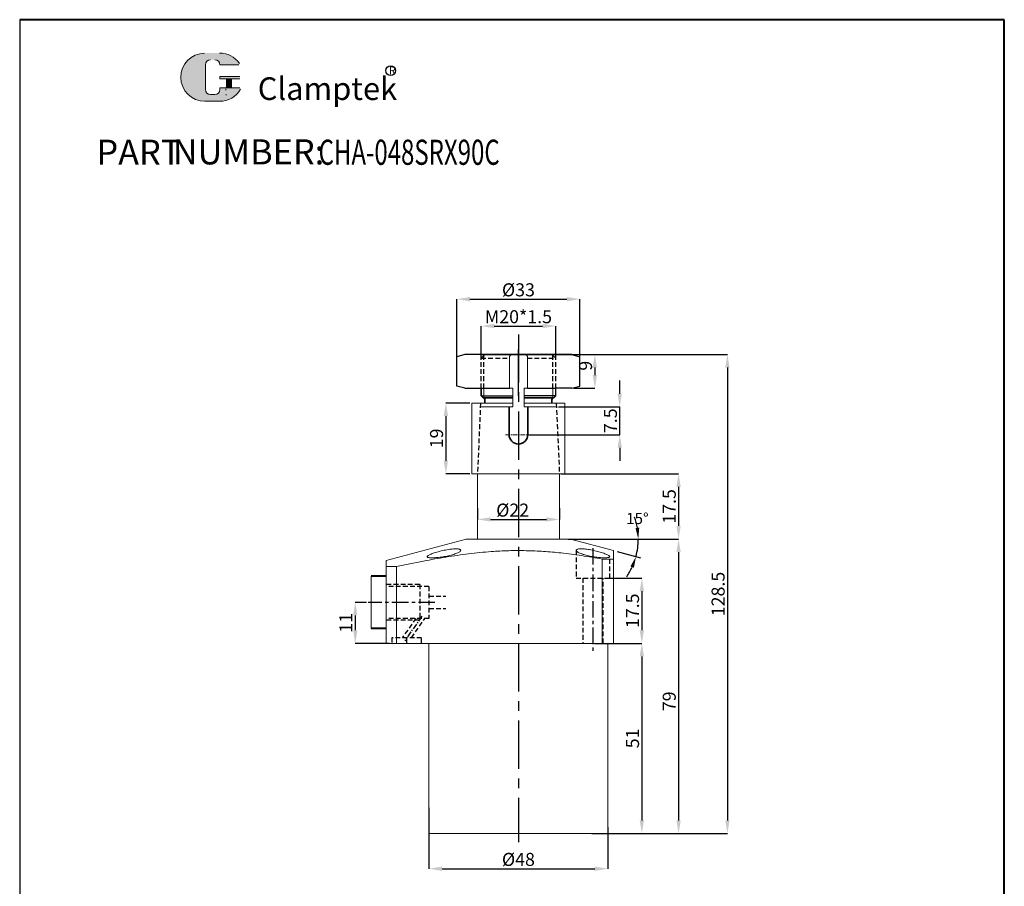
# Model space of a CAD drawing. Units: millimetres. Extents: x 815 to 1079, y -657 to -243.
# Drawn here: x 815 to 1079, y -476 to -243 of the extents above; entities that cross this region are included whole.
import ezdxf

# ---------------------------------------------------------------- set-up
doc = ezdxf.new("R2010")
doc.units = ezdxf.units.MM
for name, pattern in [('CENTER', [2, 1.25, -0.25, 0.25, -0.25]), ('CENTERX2', [4, 2.5, -0.5, 0.5, -0.5]), ('DASHED', [19.05, 12.7, -6.35]), ('HIDDEN', [3, 2, -1])]:
    doc.linetypes.add(name, pattern=pattern)
for name, color, linetype, lineweight in [('1L', 7, 'Continuous', 40), ('5L', 1, 'Continuous', 13), ('7L', 3, 'Continuous', 30), ('dim', 7, 'Continuous', 13), ('外轮廓线', 255, 'Continuous', 30)]:
    doc.layers.add(name, color=color, linetype=linetype, lineweight=lineweight)
for name, color, linetype in [('6', 6, 'CENTERX2'), ('mark', 1, 'Continuous'), ('xinxuxian', 2, 'DASHED')]:
    doc.layers.add(name, color=color, linetype=linetype)
doc.styles.add('ROMANS', font='ROMANS', dxfattribs={"width": 0.7})
doc.dimstyles.new('ISO-25$2', dxfattribs={"dimtxt": 3, "dimasz": 3, "dimexe": 1.25, "dimexo": 1, "dimtad": 1, "dimtoh": 1, "dimdsep": 46, "dimtxsty": 'Standard', "dimcen": 3, "dimclrd": 1, "dimclre": 1, "dimclrt": 3, "dimadec": 0, "dimazin": 0, "dimtfac": 1, "dimtmove": 0, "dimatfit": 3, "dimfxl": 1, "dimarcsym": 0})
doc.dimstyles.new('副本 (3) ISO-25', dxfattribs={"dimtxt": 2.5, "dimasz": 2.5, "dimexe": 0, "dimexo": 0.5, "dimgap": 0.3, "dimtad": 1, "dimdsep": 46, "dimtxsty": 'Standard', "dimcen": 2.5, "dimclrd": 1, "dimclre": 1, "dimclrt": 3, "dimazin": 2, "dimtfac": 1, "dimtmove": 0, "dimatfit": 3, "dimfxl": 1, "dimarcsym": 0})

# ---------------------------------------------------------------- blocks, each defined once
blk = doc.blocks.new('*D10')
at = {"layer": 'Defpoints', "color": 0, "transparency": 16777216}
for p in [(972.44, -393.32), (968.72, -410.82), (981.84, -410.82)]:
    blk.add_point(p, dxfattribs=at)
at = {"layer": 'dim', "color": 1, "lineweight": -2, "transparency": 16777216}
for p, q in [((972.94, -393.32), (981.84, -393.32)), ((981.84, -396.82), (981.84, -407.32)), ((969.22, -410.82), (981.84, -410.82))]:
    blk.add_line(p, q, dxfattribs=at)
at = {"layer": 'dim', "color": 1, "transparency": 16777216}
for points in [[(981.26, -396.82), (982.42, -396.82), (981.84, -393.32)], [(981.26, -407.32), (982.42, -407.32), (981.84, -410.82)]]:
    blk.add_solid(points, dxfattribs=at)
at = {"layer": 'dim', "color": 3, "transparency": 16777216, "insert": (979.79, -402.07), "char_height": 3.5, "attachment_point": 5, "rotation": 90}
blk.add_mtext('17.5', dxfattribs=at)
blk = doc.blocks.new('*D2')
at = {"layer": 'Defpoints', "color": 0, "transparency": 16777216}
for p in [(961.53, -382.82), (967.92, -461.82), (991.7, -461.82)]:
    blk.add_point(p, dxfattribs=at)
at = {"layer": 'dim', "color": 1, "lineweight": -2, "transparency": 16777216}
for p, q in [((962.03, -382.82), (991.7, -382.82)), ((991.7, -386.32), (991.7, -458.32)), ((968.42, -461.82), (991.7, -461.82))]:
    blk.add_line(p, q, dxfattribs=at)
at = {"layer": 'dim', "color": 1, "transparency": 16777216}
for points in [[(991.12, -386.32), (992.28, -386.32), (991.7, -382.82)], [(991.12, -458.32), (992.28, -458.32), (991.7, -461.82)]]:
    blk.add_solid(points, dxfattribs=at)
at = {"layer": 'dim', "color": 3, "transparency": 16777216, "insert": (989.65, -426.37), "char_height": 3.5, "attachment_point": 5, "rotation": 90}
blk.add_mtext('79', dxfattribs=at)
blk = doc.blocks.new('*D3')
at = {"layer": 'Defpoints', "color": 0, "transparency": 16777216}
for p in [(924.72, -454.43), (972.72, -459.64), (972.72, -471.3)]:
    blk.add_point(p, dxfattribs=at)
at = {"layer": 'dim', "color": 1, "lineweight": -2, "transparency": 16777216}
for p, q in [((924.72, -454.93), (924.72, -471.3)), ((972.72, -460.14), (972.72, -471.3)), ((928.22, -471.3), (969.22, -471.3))]:
    blk.add_line(p, q, dxfattribs=at)
at = {"layer": 'dim', "color": 1, "transparency": 16777216}
for points in [[(928.22, -470.71), (928.22, -471.88), (924.72, -471.3)], [(969.22, -470.71), (969.22, -471.88), (972.72, -471.3)]]:
    blk.add_solid(points, dxfattribs=at)
at = {"layer": 'dim', "color": 3, "transparency": 16777216, "insert": (948.72, -469.25), "char_height": 3.5, "attachment_point": 5}
blk.add_mtext('%%C48', dxfattribs=at)
blk = doc.blocks.new('*D6')
at = {"layer": 'Defpoints', "color": 0, "transparency": 16777216}
for p in [(955.46, -333.32), (978.44, -461.82), (1004.81, -461.82)]:
    blk.add_point(p, dxfattribs=at)
at = {"layer": 'dim', "color": 1, "lineweight": -2, "transparency": 16777216}
for p, q in [((955.96, -333.32), (1004.81, -333.32)), ((1004.81, -336.82), (1004.81, -458.32)), ((978.94, -461.82), (1004.81, -461.82))]:
    blk.add_line(p, q, dxfattribs=at)
at = {"layer": 'dim', "color": 1, "transparency": 16777216}
for points in [[(1004.23, -336.82), (1005.39, -336.82), (1004.81, -333.32)], [(1004.23, -458.32), (1005.39, -458.32), (1004.81, -461.82)]]:
    blk.add_solid(points, dxfattribs=at)
at = {"layer": 'dim', "color": 3, "transparency": 16777216, "insert": (1002.76, -397.57), "char_height": 3.5, "attachment_point": 5, "rotation": 90}
blk.add_mtext('128.5', dxfattribs=at)
blk = doc.blocks.new('*D17')
at = {"layer": 'Defpoints', "color": 0, "transparency": 16777216}
for p in [(908.43, -399.82), (904.94, -410.82), (914.6, -410.82)]:
    blk.add_point(p, dxfattribs=at)
at = {"layer": 'dim', "color": 1, "lineweight": -2, "transparency": 16777216}
for p, q in [((907.93, -399.82), (904.94, -399.82)), ((904.94, -403.32), (904.94, -407.32)), ((914.1, -410.82), (904.94, -410.82))]:
    blk.add_line(p, q, dxfattribs=at)
at = {"layer": 'dim', "color": 1, "transparency": 16777216}
for points in [[(904.35, -403.32), (905.52, -403.32), (904.94, -399.82)], [(904.35, -407.32), (905.52, -407.32), (904.94, -410.82)]]:
    blk.add_solid(points, dxfattribs=at)
at = {"layer": 'dim', "color": 3, "transparency": 16777216, "insert": (902.89, -405.32), "char_height": 3.5, "attachment_point": 5, "rotation": 90}
blk.add_mtext('11', dxfattribs=at)
blk = doc.blocks.new('*D7')
at = {"layer": 'Defpoints', "color": 0, "transparency": 16777216}
for p in [(979.54, -410.82), (978.44, -461.82), (981.84, -461.82)]:
    blk.add_point(p, dxfattribs=at)
at = {"layer": 'dim', "color": 1, "lineweight": -2, "transparency": 16777216}
for p, q in [((980.04, -410.82), (981.84, -410.82)), ((981.84, -414.32), (981.84, -458.32)), ((978.94, -461.82), (981.84, -461.82))]:
    blk.add_line(p, q, dxfattribs=at)
at = {"layer": 'dim', "color": 1, "transparency": 16777216}
for points in [[(981.26, -414.32), (982.42, -414.32), (981.84, -410.82)], [(981.26, -458.32), (982.42, -458.32), (981.84, -461.82)]]:
    blk.add_solid(points, dxfattribs=at)
at = {"layer": 'dim', "color": 3, "transparency": 16777216, "insert": (979.79, -436.32), "char_height": 3.5, "attachment_point": 5, "rotation": 90}
blk.add_mtext('51', dxfattribs=at)
blk = doc.blocks.new('*D18')
at = {"layer": 'Defpoints', "color": 0, "transparency": 16777216}
for p in [(963.1, -333.32), (963.1, -342.32), (969.23, -342.32)]:
    blk.add_point(p, dxfattribs=at)
at = {"layer": 'dim', "color": 1, "lineweight": -2, "transparency": 16777216}
for p, q in [((963.6, -333.32), (969.23, -333.32)), ((969.23, -336.82), (969.23, -338.82)), ((963.6, -342.32), (969.23, -342.32))]:
    blk.add_line(p, q, dxfattribs=at)
at = {"layer": 'dim', "color": 1, "transparency": 16777216}
for points in [[(968.65, -336.82), (969.81, -336.82), (969.23, -333.32)], [(968.65, -338.82), (969.81, -338.82), (969.23, -342.32)]]:
    blk.add_solid(points, dxfattribs=at)
at = {"layer": 'dim', "color": 3, "transparency": 16777216, "insert": (967.18, -336.32), "char_height": 3.5, "attachment_point": 5, "rotation": 90}
blk.add_mtext('9', dxfattribs=at)
blk = doc.blocks.new('*D19')
at = {"layer": 'Defpoints', "color": 0, "transparency": 16777216}
for p in [(965.22, -318.45), (932.22, -337.82), (965.22, -337.82)]:
    blk.add_point(p, dxfattribs=at)
at = {"layer": 'dim', "color": 1, "lineweight": -2, "transparency": 16777216}
for p, q in [((932.22, -337.32), (932.22, -318.45)), ((935.72, -318.45), (961.72, -318.45)), ((965.22, -337.32), (965.22, -318.45))]:
    blk.add_line(p, q, dxfattribs=at)
at = {"layer": 'dim', "color": 1, "transparency": 16777216}
for points in [[(935.72, -317.87), (935.72, -319.03), (932.22, -318.45)], [(961.72, -317.87), (961.72, -319.03), (965.22, -318.45)]]:
    blk.add_solid(points, dxfattribs=at)
at = {"layer": 'dim', "color": 3, "transparency": 16777216, "insert": (948.72, -316.4), "char_height": 3.5, "attachment_point": 5}
blk.add_mtext('%%C33', dxfattribs=at)
blk = doc.blocks.new('*D20')
at = {"layer": 'Defpoints', "color": 0, "transparency": 16777216}
for p in [(937.72, -374.07), (959.72, -374.07), (959.72, -377.56)]:
    blk.add_point(p, dxfattribs=at)
at = {"layer": 'dim', "color": 1, "lineweight": -2, "transparency": 16777216}
for p, q in [((937.72, -374.57), (937.72, -377.56)), ((959.72, -374.57), (959.72, -377.56)), ((941.22, -377.56), (956.22, -377.56))]:
    blk.add_line(p, q, dxfattribs=at)
at = {"layer": 'dim', "color": 1, "transparency": 16777216}
for points in [[(941.22, -376.97), (941.22, -378.14), (937.72, -377.56)], [(956.22, -376.97), (956.22, -378.14), (959.72, -377.56)]]:
    blk.add_solid(points, dxfattribs=at)
at = {"layer": 'dim', "color": 3, "transparency": 16777216, "insert": (947.17, -375.51), "char_height": 3.5, "attachment_point": 5}
blk.add_mtext('%%C22', dxfattribs=at)
blk = doc.blocks.new('*D21')
at = {"layer": 'Defpoints', "color": 0, "transparency": 16777216}
for p in [(936.22, -346.32), (929.25, -365.32), (936.22, -365.32)]:
    blk.add_point(p, dxfattribs=at)
at = {"layer": 'dim', "color": 1, "lineweight": -2, "transparency": 16777216}
for p, q in [((935.72, -346.32), (929.25, -346.32)), ((929.25, -349.82), (929.25, -361.82)), ((935.72, -365.32), (929.25, -365.32))]:
    blk.add_line(p, q, dxfattribs=at)
at = {"layer": 'dim', "color": 1, "transparency": 16777216}
for points in [[(928.66, -349.82), (929.83, -349.82), (929.25, -346.32)], [(928.66, -361.82), (929.83, -361.82), (929.25, -365.32)]]:
    blk.add_solid(points, dxfattribs=at)
at = {"layer": 'dim', "color": 3, "transparency": 16777216, "insert": (927.2, -355.82), "char_height": 3.5, "attachment_point": 5, "rotation": 90}
blk.add_mtext('19', dxfattribs=at)
blk = doc.blocks.new('*D22')
at = {"layer": 'Defpoints', "color": 0, "transparency": 16777216}
for p in [(958.93, -347.32), (975.91, -347.32), (951.22, -354.82)]:
    blk.add_point(p, dxfattribs=at)
at = {"layer": 'dim', "color": 1, "lineweight": -2, "transparency": 16777216}
for p, q in [((975.91, -343.82), (975.91, -340.32)), ((959.43, -347.32), (975.91, -347.32)), ((975.91, -354.82), (975.91, -347.32)), ((951.72, -354.82), (975.91, -354.82)), ((975.91, -358.32), (975.91, -361.82))]:
    blk.add_line(p, q, dxfattribs=at)
at = {"layer": 'dim', "color": 1, "transparency": 16777216}
for points in [[(975.33, -343.82), (976.49, -343.82), (975.91, -347.32)], [(975.33, -358.32), (976.49, -358.32), (975.91, -354.82)]]:
    blk.add_solid(points, dxfattribs=at)
at = {"layer": 'dim', "color": 3, "transparency": 16777216, "insert": (973.86, -351.07), "char_height": 3.5, "attachment_point": 5, "rotation": 90}
blk.add_mtext('7.5', dxfattribs=at)
blk = doc.blocks.new('*D23')
at = {"layer": 'Defpoints', "color": 0, "transparency": 16777216}
for p in [(959.72, -365.32), (968.21, -382.82), (991.7, -382.82)]:
    blk.add_point(p, dxfattribs=at)
at = {"layer": 'dim', "color": 1, "lineweight": -2, "transparency": 16777216}
for p, q in [((960.22, -365.32), (991.7, -365.32)), ((991.7, -368.82), (991.7, -379.32)), ((968.71, -382.82), (991.7, -382.82))]:
    blk.add_line(p, q, dxfattribs=at)
at = {"layer": 'dim', "color": 1, "transparency": 16777216}
for points in [[(991.12, -368.82), (992.28, -368.82), (991.7, -365.32)], [(991.12, -379.32), (992.28, -379.32), (991.7, -382.82)]]:
    blk.add_solid(points, dxfattribs=at)
at = {"layer": 'dim', "color": 3, "transparency": 16777216, "insert": (989.65, -374.07), "char_height": 3.5, "attachment_point": 5, "rotation": 90}
blk.add_mtext('17.5', dxfattribs=at)
blk = doc.blocks.new('*D8')
at = {"layer": 'Defpoints', "color": 0, "transparency": 16777216}
for p in [(958.72, -325.66), (938.72, -334.92), (958.72, -334.92)]:
    blk.add_point(p, dxfattribs=at)
at = {"layer": 'dim', "color": 1, "lineweight": -2, "transparency": 16777216}
for p, q in [((938.72, -334.42), (938.72, -325.66)), ((942.22, -325.66), (955.22, -325.66)), ((958.72, -334.42), (958.72, -325.66))]:
    blk.add_line(p, q, dxfattribs=at)
at = {"layer": 'dim', "color": 1, "transparency": 16777216}
for points in [[(942.22, -325.07), (942.22, -326.24), (938.72, -325.66)], [(955.22, -325.07), (955.22, -326.24), (958.72, -325.66)]]:
    blk.add_solid(points, dxfattribs=at)
at = {"layer": 'dim', "color": 3, "transparency": 16777216, "insert": (948.72, -323.61), "char_height": 3.5, "attachment_point": 5}
blk.add_mtext('M20*1.5', dxfattribs=at)
blk = doc.blocks.new('*D28')
at = {"color": 1, "lineweight": -2, "transparency": 16777216}
for p, q in [((963.72, -382.82), (982.14, -382.82)), ((975.19, -386.16), (981.47, -387.85))]:
    blk.add_line(p, q, dxfattribs=at)
for start, end in [(9.4734, 18.9468), (345, 0), (326.0532, 335.5266)]:
    blk.add_arc((962.72, -382.82), 18.16, start, end, dxfattribs=at)
at = {"color": 1, "transparency": 16777216}
for points in [[(981.14, -379.79), (980.14, -379.87), (980.89, -382.82)], [(978.78, -390.18), (979.72, -390.52), (980.27, -387.52)]]:
    blk.add_solid(points, dxfattribs=at)
at = {"layer": 'Defpoints', "color": 0, "transparency": 16777216}
for p in [(934.72, -382.82), (962.72, -382.82), (962.72, -382.82), (974.22, -385.9), (980.61, -385.98)]:
    blk.add_point(p, dxfattribs=at)
at = {"color": 3, "transparency": 16777216, "insert": (980.64, -377.69), "char_height": 3, "attachment_point": 5}
blk.add_mtext('15°', dxfattribs=at)

msp = doc.modelspace()

# ---------------------------------------------------------------- hatches: boundary and pattern name
at = {"layer": '5L', "linetype": 'Continuous', "ltscale": 0.5}
h = msp.add_hatch(color=256, dxfattribs=at)
edge = h.paths.add_edge_path()
edge.add_arc((866.041, -255.546), 1.335, 90, 180, ccw=False)
edge.add_line((866.041, -254.211), (867.242, -254.211))
edge.add_arc((867.242, -255.546), 1.335, 0, 90, ccw=False)
edge.add_line((868.577, -255.546), (873.687, -255.546))
edge.add_arc((873.687, -255.323), 0.223, 270, 394.84419)
edge.add_arc((868.574, -258.883), 6.453, 34.84419, 90.7201)
edge.add_line((868.493, -252.431), (864.479, -252.431))
edge.add_arc((864.56, -258.883), 6.453, 90.7201, 270)
edge.add_line((864.56, -265.336), (868.28, -265.336))
edge.add_ellipse((868.28, -258.883), major_axis=(16.912, 0), ratio=0.3815789, start_angle=270, end_angle=270.7201)
edge.add_arc((868.574, -258.883), 6.453, 269.2799, 330.00001)
edge.add_arc((873.97, -261.999), 0.223, 330.00016, 450)
edge.add_line((873.97, -261.776), (868.577, -261.776))
edge.add_line((868.577, -261.776), (868.577, -262.221))
edge.add_arc((867.242, -262.221), 1.335, -90, 0, ccw=False)
edge.add_line((867.242, -263.556), (866.041, -263.556))
edge.add_arc((866.041, -262.221), 1.335, 180, 270, ccw=False)
edge.add_line((864.705, -262.221), (864.705, -255.546))
at = {"layer": '5L', "ltscale": 0.5}
for points in [[(873.91, -258.661), (868.577, -258.661), (868.577, -259.328), (873.91, -259.328)], [(873.91, -258.661), (868.577, -258.661), (868.577, -259.328), (873.91, -259.328)], [(871.733, -259.328), (870.398, -259.328), (870.398, -261.776), (871.733, -261.776)], [(871.733, -259.328), (870.398, -259.328), (870.398, -261.776), (871.733, -261.776)]]:
    msp.add_hatch(color=256, dxfattribs=at).paths.add_polyline_path(points)

# ---------------------------------------------------------------- linework, layer by layer
for p, q in [((814.875, -243.45), (814.875, -656.787)), ((958.715, -344.423), (958.72, -342.323)), ((963.095, -342.323), (958.72, -342.323)), ((938.715, -344.423), (947.217, -344.423)), ((958.725, -344.423), (950.224, -344.423))]:
    msp.add_line(p, q)
at = {"color": 1, "linetype": 'CENTER', "ltscale": 10.3632}
msp.add_line((948.72, -327.901), (948.72, -464.176), dxfattribs=at)
at = {"color": 0}
for p, q in [((934.345, -333.323), (932.218, -333.893)), ((932.218, -341.753), (932.218, -333.893)), ((963.095, -333.323), (934.345, -333.323)), ((938.72, -333.323), (958.72, -333.323)), ((963.095, -333.323), (965.223, -333.893)), ((965.223, -341.753), (965.223, -333.893)), ((934.345, -342.323), (932.218, -341.753)), ((934.345, -342.323), (946.296, -342.323)), ((951.145, -342.323), (958.72, -342.323)), ((963.095, -342.323), (965.223, -341.753))]:
    msp.add_line(p, q, dxfattribs=at)
at = {"color": 7, "linetype": 'Continuous', "lineweight": 15}
for p, q in [((946.296, -342.323), (946.296, -333.823)), ((950.724, -333.323), (947.517, -333.323)), ((951.145, -342.323), (951.145, -333.823)), ((947.217, -342.323), (946.296, -342.323)), ((947.217, -347.323), (947.217, -342.323)), ((950.224, -342.323), (951.145, -342.323)), ((950.224, -347.323), (950.224, -342.323)), ((936.22, -346.323), (936.22, -365.323)), ((936.22, -346.323), (947.217, -346.323)), ((938.506, -347.323), (947.217, -347.323)), ((950.224, -346.323), (961.21, -346.323)), ((950.224, -347.323), (958.935, -347.323)), ((961.21, -365.323), (961.21, -346.323)), ((936.22, -365.323), (961.21, -365.323)), ((937.72, -365.323), (937.72, -382.823)), ((959.72, -382.823), (959.72, -365.323)), ((934.72, -382.823), (913.22, -388.584)), ((934.72, -382.823), (962.72, -382.823)), ((974.22, -385.904), (962.72, -382.823)), ((971.22, -388.184), (974.22, -388.184)), ((971.22, -388.184), (971.22, -410.823)), ((974.22, -388.184), (974.22, -410.823)), ((913.22, -390.191), (913.22, -410.823)), ((913.22, -390.191), (915.979, -390.191)), ((915.979, -390.191), (915.979, -410.823)), ((909.22, -392.823), (909.22, -406.823)), ((913.22, -410.823), (915.979, -410.823)), ((915.979, -410.823), (971.22, -410.823)), ((924.72, -410.823), (924.72, -461.823)), ((971.22, -410.823), (974.22, -410.823)), ((972.72, -461.823), (972.72, -410.823)), ((972.72, -461.823), (924.72, -461.823))]:
    msp.add_line(p, q, dxfattribs=at)
at = {"color": 7, "linetype": 'HIDDEN', "lineweight": 0}
for p, q in [((965.538, -385.445), (965.426, -385.449)), ((924.23, -387.544), (924.264, -387.64)), ((925.341, -387.85), (925.586, -387.855)), ((933.205, -385.871), (933.209, -385.853)), ((933.22, -385.854), (933.22, -385.853)), ((965.515, -386.732), (965.782, -386.832))]:
    msp.add_line(p, q, dxfattribs=at)
at = {"color": 1, "linetype": 'CENTER', "ltscale": 3.556}
for p, q in [((968.72, -385.233), (968.72, -413.224)), ((926.325, -399.823), (908.425, -399.823))]:
    msp.add_line(p, q, dxfattribs=at)
at = {"color": 1, "linetype": 'CENTER', "ltscale": 1.289919}
msp.add_line((922.832, -403.524), (918.197, -410.144), dxfattribs=at)
at = {"color": 7, "linetype": 'Continuous', "lineweight": 15}
for points in [[(946.717, -333.323), (946.546, -333.477), (946.409, -333.646), (946.296, -333.823)], [(950.724, -333.323), (950.895, -333.477), (951.032, -333.646), (951.145, -333.823)]]:
    msp.add_open_spline(points, degree=3, dxfattribs=at)
for points, knots in [([(925.538, -387.856), (925.372, -387.853), (925.038, -387.848), (924.66, -387.804), (924.39, -387.735), (924.235, -387.639), (924.204, -387.519), (924.293, -387.377), (924.506, -387.215), (924.837, -387.034), (925.282, -386.84), (925.831, -386.635), (926.471, -386.427), (927.183, -386.22), (927.947, -386.023), (928.734, -385.844), (929.521, -385.691), (930.273, -385.571), (930.973, -385.488), (931.595, -385.444), (932.128, -385.442), (932.564, -385.476), (932.894, -385.547), (933.118, -385.65), (933.228, -385.781), (933.222, -385.939), (933.093, -386.117), (932.841, -386.312), (932.467, -386.516), (931.977, -386.724), (931.385, -386.929), (930.709, -387.125), (929.97, -387.305), (929.198, -387.465), (928.413, -387.6), (927.646, -387.709), (926.918, -387.788), (926.19, -387.844), (925.769, -387.852), (925.538, -387.856)], [0, 0, 0, 0, 0.0258615, 0.0517239, 0.0775726, 0.1034237, 0.1295401, 0.1556598, 0.1824181, 0.2091795, 0.2366831, 0.2641884, 0.2922863, 0.3203832, 0.3486158, 0.3768439, 0.4045206, 0.4321908, 0.4587437, 0.4852927, 0.5107819, 0.5362721, 0.5614481, 0.5866283, 0.6123892, 0.6381547, 0.6649956, 0.6918395, 0.7196593, 0.7474794, 0.7757298, 0.8039777, 0.8320068, 0.8600319, 0.8873942, 0.9147528, 0.941335, 0.9679151, 1, 1, 1, 1]), ([(965.742, -386.819), (965.555, -386.75), (965.181, -386.612), (964.75, -386.401), (964.434, -386.194), (964.248, -385.999), (964.2, -385.823), (964.287, -385.674), (964.51, -385.558), (964.848, -385.48), (965.295, -385.442), (965.822, -385.444), (966.422, -385.484), (967.074, -385.558), (967.767, -385.665), (968.491, -385.8), (969.225, -385.96), (969.961, -386.141), (970.668, -386.337), (971.335, -386.543), (971.929, -386.751), (972.434, -386.955), (972.826, -387.149), (973.094, -387.327), (973.227, -387.483), (973.225, -387.615), (973.087, -387.72), (972.828, -387.796), (972.45, -387.843), (971.975, -387.861), (971.412, -387.849), (970.781, -387.81), (970.096, -387.744), (969.374, -387.652), (968.635, -387.535), (967.892, -387.395), (967.172, -387.235), (966.428, -387.044), (965.987, -386.899), (965.742, -386.819)], [0, 0, 0, 0, 0.0282118, 0.056424, 0.084644, 0.1128609, 0.140869, 0.1688709, 0.1959535, 0.2230304, 0.2489245, 0.2748175, 0.3000126, 0.3252109, 0.3506231, 0.37604, 0.4023869, 0.4287377, 0.4561782, 0.4836202, 0.5117653, 0.5399091, 0.5681069, 0.5963012, 0.6239885, 0.6516717, 0.6785874, 0.7055002, 0.7317063, 0.7579114, 0.7836944, 0.8094783, 0.8352239, 0.8609718, 0.8870586, 0.9131485, 0.9398636, 0.9665819, 1, 1, 1, 1]), ([(915.979, -390.191), (918.397, -389.693), (922.815, -388.781), (929.265, -387.632), (935.324, -386.744), (940.941, -386.167), (946.103, -385.911), (950.796, -385.907), (955.485, -386.113), (960.457, -386.557), (965.705, -387.245), (969.381, -387.871), (971.22, -388.184)], [0, 0, 0, 0, 0.1329383, 0.2428196, 0.3527147, 0.4625374, 0.5466636, 0.6308804, 0.7151106, 0.799255, 0.899567, 1, 1, 1, 1]), ([(974.22, -388.184), (974.22, -387.861), (974.22, -387.321), (974.22, -386.72), (974.22, -386.302), (974.22, -386.028), (974.22, -385.897), (974.22, -385.918), (974.22, -385.923)], [0, 0, 0, 0, 0.2543262, 0.4259494, 0.5975637, 0.7698924, 0.9422133, 1, 1, 1, 1]), ([(913.22, -388.603), (913.22, -388.598), (913.22, -388.579), (913.22, -388.718), (913.22, -389.015), (913.22, -389.492), (913.22, -389.944), (913.22, -390.191)], [0, 0, 0, 0, 0.0788324, 0.2971054, 0.5161288, 0.7353657, 1, 1, 1, 1])]:
    msp.add_open_spline(points, degree=3, knots=knots, dxfattribs=at)
at = {"color": 7, "linetype": 'HIDDEN', "lineweight": 0}
for points, knots in [([(964.229, -385.853), (964.226, -385.861), (964.215, -385.889), (964.238, -385.924), (964.256, -385.949)], [0, 0, 0, 0, 0.27121186, 1, 1, 1, 1]), ([(973.202, -387.603), (973.205, -387.6), (973.224, -387.584), (973.214, -387.562), (973.206, -387.543)], [0, 0, 0, 0, 0.1514551, 1, 1, 1, 1])]:
    msp.add_open_spline(points, degree=3, knots=knots, dxfattribs=at)
at = {"layer": '1L', "linetype": 'ByBlock'}
for p, q in [((1079.115, -243.45), (814.875, -243.45)), ((1079.115, -656.787), (1079.115, -243.45))]:
    msp.add_line(p, q, dxfattribs=at)
at = {"layer": '5L', "ltscale": 0.5}
for p, q in [((864.705, -255.546), (864.705, -262.221)), ((864.705, -255.546), (864.705, -262.221)), ((873.687, -255.546), (868.577, -255.546)), ((873.687, -255.546), (868.577, -255.546)), ((868.577, -258.661), (873.91, -258.661)), ((868.577, -258.661), (873.91, -258.661)), ((873.91, -259.328), (868.577, -259.328)), ((873.91, -259.328), (868.577, -259.328)), ((870.398, -259.328), (870.398, -261.776)), ((870.398, -259.328), (870.398, -261.776)), ((871.733, -259.328), (871.733, -261.776)), ((871.733, -259.328), (871.733, -261.776)), ((866.931, -263.556), (866.041, -263.556)), ((866.931, -263.556), (866.041, -263.556))]:
    msp.add_line(p, q, dxfattribs=at)
at = {"layer": '5L', "lineweight": 0, "ltscale": 0.5}
for p, q in [((864.705, -262.221), (864.705, -255.546)), ((864.705, -262.221), (864.705, -255.546)), ((868.577, -255.546), (873.687, -255.546)), ((868.577, -255.546), (873.687, -255.546)), ((868.577, -255.546), (873.687, -255.546)), ((868.577, -255.546), (873.687, -255.546)), ((868.577, -258.661), (868.577, -259.328)), ((868.577, -258.661), (868.577, -259.328)), ((871.733, -259.328), (870.398, -259.328)), ((870.398, -259.328), (870.398, -261.776)), ((870.398, -259.328), (870.398, -261.776)), ((871.733, -259.328), (870.398, -259.328)), ((871.733, -261.776), (871.733, -259.328)), ((871.733, -261.776), (871.733, -259.328)), ((867.242, -263.556), (866.041, -263.556)), ((867.242, -263.556), (866.041, -263.556)), ((867.242, -263.556), (866.041, -263.556)), ((867.242, -263.556), (866.041, -263.556))]:
    msp.add_line(p, q, dxfattribs=at)
at = {"layer": '5L', "color": 1, "ltscale": 0.5}
for p, q in [((873.97, -261.776), (868.577, -261.776)), ((873.97, -261.776), (868.577, -261.776)), ((870.165, -261.999), (870.165, -262.332)), ((870.165, -261.999), (870.165, -262.332))]:
    msp.add_line(p, q, dxfattribs=at)
at = {"layer": '5L', "color": 1, "lineweight": 0, "ltscale": 0.5}
for p, q in [((873.97, -261.776), (868.577, -261.776)), ((873.97, -261.776), (868.577, -261.776)), ((873.97, -261.776), (868.577, -261.776)), ((873.97, -261.776), (868.577, -261.776)), ((868.577, -261.776), (868.577, -262.221)), ((868.577, -261.776), (868.577, -262.221)), ((868.577, -261.776), (868.577, -262.221)), ((868.577, -261.776), (868.577, -262.221)), ((870.398, -261.776), (871.733, -261.776)), ((870.398, -261.776), (871.733, -261.776))]:
    msp.add_line(p, q, dxfattribs=at)
at = {"layer": '5L', "ltscale": 0.2}
msp.add_line((864.56, -265.336), (868.574, -265.336), dxfattribs=at)
at = {"layer": '5L', "ltscale": 0.5}
for centre, radius, start, end in [((864.56, -258.883), 6.453, 90.7201, 270), ((864.56, -258.883), 6.453, 90.7201, 270), ((868.574, -258.883), 6.453, 34.84419, 90.7201), ((866.041, -255.546), 1.335, 90, 180), ((866.041, -255.546), 1.335, 90, 180), ((866.041, -262.221), 1.335, 180, 270), ((866.041, -262.221), 1.335, 180, 270)]:
    msp.add_arc(centre, radius, start, end, dxfattribs=at)
at = {"layer": '5L', "lineweight": 0, "ltscale": 0.5}
for centre, radius, start, end in [((864.56, -258.883), 6.453, 90.7201, 270), ((864.56, -258.883), 6.453, 90.7201, 270), ((864.56, -258.883), 6.453, 90.7201, 270), ((864.56, -258.883), 6.453, 90.7201, 270), ((866.041, -255.546), 1.335, 90, 180), ((866.041, -255.546), 1.335, 90, 180), ((867.242, -255.546), 1.335, 0, 90), ((867.242, -255.546), 1.335, 360, 90), ((867.242, -255.546), 1.335, 360, 90), ((867.242, -255.546), 1.335, 0, 90), ((866.041, -262.221), 1.335, 180, 270), ((866.041, -262.221), 1.335, 180, 270), ((867.242, -262.221), 1.335, 270, 0), ((867.242, -262.221), 1.335, 270, 0), ((867.242, -262.221), 1.335, 270, 0), ((867.242, -262.221), 1.335, 270, 0)]:
    msp.add_arc(centre, radius, start, end, dxfattribs=at)
at = {"layer": '5L', "color": 1, "ltscale": 0.5}
for centre, radius, start, end in [((868.574, -258.883), 6.453, 269.2799, 330), ((868.574, -258.883), 6.453, 269.2799, 330), ((870.195, -263.667), 0.111, 330, 90), ((870.195, -263.667), 0.111, 330, 90)]:
    msp.add_arc(centre, radius, start, end, dxfattribs=at)
at = {"layer": '5L', "color": 1, "lineweight": 0, "ltscale": 0.5}
for centre, radius, start, end in [((868.574, -258.883), 6.453, 269.2799, 330.00001), ((868.574, -258.883), 6.453, 269.2799, 330.00001), ((870.195, -263.667), 0.111, 330.00016, 90), ((870.195, -263.667), 0.111, 330.00016, 90), ((870.195, -263.667), 0.111, 330.00016, 90), ((870.195, -263.667), 0.111, 330.00016, 90)]:
    msp.add_arc(centre, radius, start, end, dxfattribs=at)
at = {"layer": '6', "ltscale": 5}
msp.add_line((948.72, -344.434), (948.72, -331.406), dxfattribs=at)
at = {"layer": '7L', "color": 1}
msp.add_circle((914.435, -257.115), 1.295, dxfattribs=at)
at = {"layer": 'dim', "color": 6, "ltscale": 0.5}
for p, q in [((939.465, -342.323), (939.465, -344.99)), ((957.965, -342.323), (957.965, -344.99))]:
    msp.add_line(p, q, dxfattribs=at)
at = {"layer": 'mark', "linetype": 'CENTER', "lineweight": 9}
msp.add_line((945.253, -354.822), (952.083, -354.822), dxfattribs=at)
at = {"layer": 'xinxuxian', "ltscale": 0.1}
for p, q in [((938.715, -334.323), (939.715, -333.323)), ((938.715, -342.323), (938.715, -333.323)), ((938.715, -334.323), (946.296, -334.323)), ((939.465, -342.323), (939.465, -333.323)), ((951.145, -334.323), (958.715, -334.323)), ((958.715, -334.323), (957.715, -333.323)), ((957.965, -342.323), (957.965, -333.573)), ((958.72, -342.323), (958.72, -334.323)), ((938.55, -346.323), (937.72, -365.323)), ((958.891, -346.323), (959.72, -365.323)), ((964.22, -385.853), (964.22, -393.323)), ((973.22, -393.323), (973.22, -387.543)), ((964.22, -393.323), (973.22, -393.323)), ((965.97, -393.323), (965.97, -410.823)), ((971.47, -410.823), (971.47, -393.323)), ((922.22, -395.023), (913.22, -395.023)), ((924.72, -395.523), (913.22, -395.523)), ((922.22, -395.023), (922.22, -404.623)), ((924.72, -395.523), (924.72, -404.123)), ((924.72, -398.173), (929.22, -398.173)), ((924.72, -401.473), (929.22, -401.473)), ((924.72, -404.123), (913.22, -404.123)), ((921.192, -404.123), (917.551, -409.323)), ((919.992, -409.323), (923.633, -404.123)), ((922.22, -404.623), (913.22, -404.623)), ((922.72, -409.323), (914.72, -409.323)), ((914.72, -409.323), (914.72, -410.823)), ((922.72, -410.823), (922.72, -409.323))]:
    msp.add_line(p, q, dxfattribs=at)
at = {"layer": 'xinxuxian', "color": 1, "linetype": 'CENTER', "ltscale": 0.3048}
msp.add_line((918.72, -409.323), (918.72, -410.823), dxfattribs=at)
at = {"layer": '外轮廓线', "color": 7, "linetype": 'Continuous', "lineweight": 35}
for p, q in [((939.715, -333.323), (957.715, -333.323)), ((938.715, -342.323), (938.715, -344.423)), ((939.215, -344.923), (938.715, -344.423)), ((939.215, -344.923), (947.217, -344.923)), ((939.715, -344.923), (946.215, -344.923)), ((939.715, -345.423), (939.715, -346.323)), ((958.225, -344.923), (950.224, -344.923)), ((957.725, -344.923), (951.225, -344.923)), ((957.715, -345.423), (957.715, -346.323)), ((958.215, -344.923), (958.715, -344.423)), ((946.222, -347.323), (946.223, -354.822)), ((951.223, -354.822), (951.222, -347.323))]:
    msp.add_line(p, q, dxfattribs=at)
at = {"layer": '外轮廓线', "color": 4, "linetype": 'Continuous'}
msp.add_line((957.965, -333.629), (957.993, -333.601), dxfattribs=at)
at = {"layer": '外轮廓线', "color": 7, "linetype": 'Continuous', "lineweight": 40}
for p, q in [((913.22, -392.823), (909.22, -392.823)), ((913.22, -406.823), (909.22, -406.823))]:
    msp.add_line(p, q, dxfattribs=at)
at = {"layer": '外轮廓线', "color": 7, "linetype": 'Continuous', "lineweight": 35}
for centre, radius, start, end in [((939.215, -345.423), 0.5, 0, 90), ((958.215, -345.423), 0.5, 90, 180), ((948.723, -354.822), 2.5, 180, 0)]:
    msp.add_arc(centre, radius, start, end, dxfattribs=at)

# ---------------------------------------------------------------- texts
at = {"char_height": 6.75, "attachment_point": 1, "style": 'ROMANS'}
for s, insert, width in [('PART', (835.469, -275.647), 20.4795), ('NUMBER:', (855.949, -275.539), 32.6025)]:
    msp.add_mtext(s, dxfattribs=dict(at, insert=insert, width=width))
at = {"layer": '1L', "style": 'ROMANS', "width": 0.7}
msp.add_text('CHA-048SRX90C', height=6.75, dxfattribs=at).set_placement((895.099, -282.397))
at = {"layer": '7L', "insert": (913.988, -256.04), "char_height": 2.0736, "width": 2.22623, "attachment_point": 1}
msp.add_mtext('{\\fKaiTi_GB2312|b0|i0|c134|p49;\\C1;R}', dxfattribs=at)
at = {"layer": '7L', "color": 240, "insert": (878.755, -258.92), "char_height": 6.075, "width": 52.30373, "attachment_point": 1}
msp.add_mtext('{\\fTimes New Roman|b1|i1|c0|p18;\\C1;Clamptek}', dxfattribs=at)

# ---------------------------------------------------------------- dimensions: what is measured, and where the dimension line sits
dim = msp.add_angular_dim_2l(base=(980.609, -385.977), line1=((934.72, -382.823), (962.72, -382.823)), line2=((974.22, -385.904), (962.72, -382.823)), dimstyle='ISO-25$2')
dim.commit()
dim.dimension.update_dxf_attribs({"geometry": '*D28', "text_midpoint": (980.635, -379.818), "dimtype": 162})
at = {"layer": 'dim'}
dim = msp.add_linear_dim(base=(965.2226, -318.4486), p1=(932.2183, -337.8229), p2=(965.2226, -337.8229), text='%%C<>', dimstyle='副本 (3) ISO-25', override={"dimtxt": 3.5, "dimasz": 3.5}, dxfattribs=at)
dim.commit()
dim.dimension.update_dxf_attribs({"geometry": '*D19', "text_midpoint": (948.7204, -316.3986)})
for base, p1, p2, text, picture, middle in [((958.72, -325.656), (938.715, -334.924), (958.72, -334.924), 'M20*1.5', '*D8', (948.718, -325.656)), ((959.72, -377.558), (937.72, -374.073), (959.72, -374.073), '%%C<>', '*D20', (947.168, -377.558)), ((972.72, -471.296), (924.72, -454.428), (972.72, -459.644), '%%C<>', '*D3', (948.72, -471.296))]:
    dim = msp.add_linear_dim(base=base, p1=p1, p2=p2, text=text, dimstyle='副本 (3) ISO-25', override={"dimtxt": 3.5, "dimasz": 3.5}, dxfattribs=at)
    dim.commit()
    dim.dimension.update_dxf_attribs({"geometry": picture, "text_midpoint": middle, "dimtype": 160})
for base, p1, p2, picture, middle in [((1004.811, -461.823), (955.456, -333.323), (978.437, -461.823), '*D6', (1004.811, -397.573)), ((975.911, -347.323), (951.223, -354.822), (958.935, -347.323), '*D22', (975.911, -351.073)), ((991.699, -461.823), (961.532, -382.823), (967.922, -461.823), '*D2', (991.699, -426.374))]:
    dim = msp.add_linear_dim(base=base, p1=p1, p2=p2, angle=90, dimstyle='副本 (3) ISO-25', override={"dimtxt": 3.5, "dimasz": 3.5}, dxfattribs=at)
    dim.commit()
    dim.dimension.update_dxf_attribs({"geometry": picture, "text_midpoint": middle, "dimtype": 160})
dim = msp.add_linear_dim(base=(969.23, -342.323), p1=(963.095, -333.323), p2=(963.095, -342.323), angle=90, text='9', dimstyle='副本 (3) ISO-25', override={"dimtxt": 3.5, "dimasz": 3.5}, dxfattribs=at)
dim.commit()
dim.dimension.update_dxf_attribs({"geometry": '*D18', "text_midpoint": (969.23, -336.323), "dimtype": 160})
for base, p1, p2, picture, middle in [((929.245, -365.323), (936.22, -346.323), (936.22, -365.323), '*D21', (927.195, -355.823)), ((991.699, -382.823), (959.72, -365.323), (968.211, -382.823), '*D23', (989.649, -374.073)), ((981.839, -410.823), (972.444, -393.323), (968.72, -410.823), '*D10', (979.789, -402.073)), ((904.936, -410.823), (908.425, -399.823), (914.6, -410.823), '*D17', (902.886, -405.323)), ((981.839, -461.823), (979.542, -410.823), (978.437, -461.823), '*D7', (979.789, -436.323))]:
    dim = msp.add_linear_dim(base=base, p1=p1, p2=p2, angle=90, dimstyle='副本 (3) ISO-25', override={"dimtxt": 3.5, "dimasz": 3.5}, dxfattribs=at)
    dim.commit()
    dim.dimension.update_dxf_attribs({"geometry": picture, "text_midpoint": middle})

doc.saveas('drawing.dxf')
